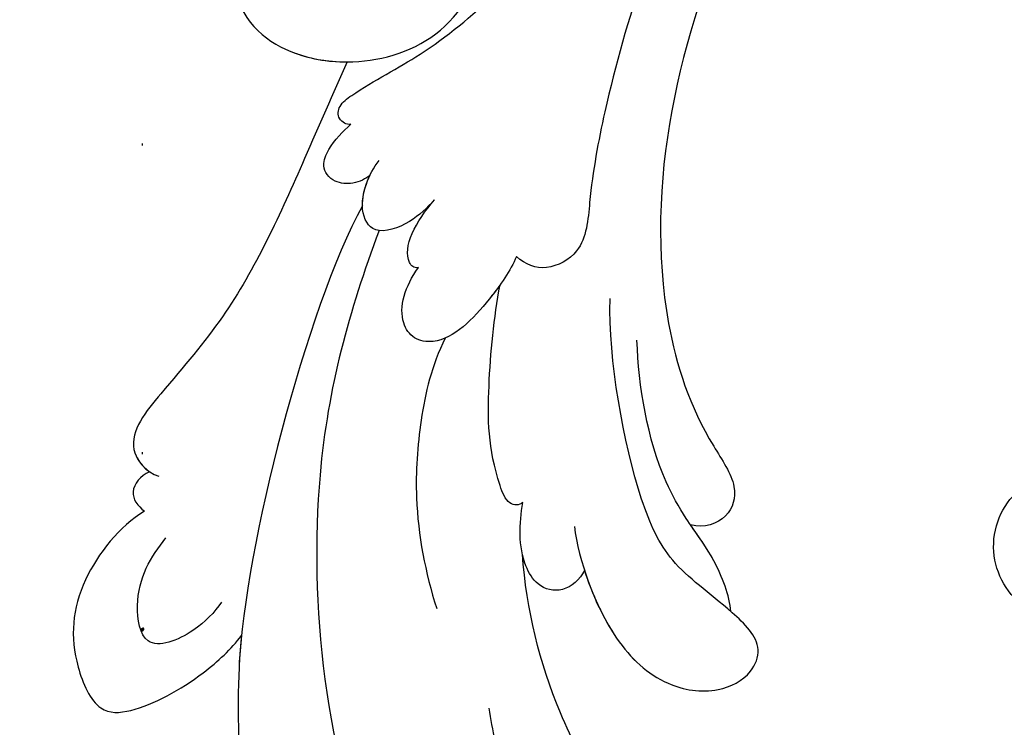
# Model space of a CAD drawing. Units: millimetres. Extents: x -333 to 7227, y 1438 to 3220.
# Drawn here: x 5716 to 5766, y 2401 to 2437 of the extents above; entities that cross this region are included whole.
import ezdxf
from ezdxf.xclip import XClip

# ---------------------------------------------------------------- set-up
doc = ezdxf.new("R2010")
doc.units = ezdxf.units.MM
doc.header["$XCLIPFRAME"] = 2
doc.linetypes.add('DOT', pattern=[6.35, 0, -6.35])
doc.linetypes.add('HIDDEN', pattern=[9.525, 6.35, -3.175])
for name, color, linetype in [('A-04.尺寸標註', 4, 'Continuous'), ('H-06.木作(細線)', 8, 'Continuous'), ('H-08.木作(細線)', 8, 'Continuous'), ('格子', 1, 'Continuous')]:
    doc.layers.add(name, color=color, linetype=linetype)
doc.layers.add('logo', color=240, linetype='Continuous', plot=False)
doc.styles.get("Standard").update_dxf_attribs({"font": 'arial.ttf'})
doc.styles.add('新細明體', font='PMingLiU.ttf')
doc.dimstyles.new('6', dxfattribs={"dimtxt": 15, "dimasz": 4.5, "dimexe": 3, "dimexo": 3, "dimgap": 0.3, "dimtad": 2, "dimdec": 0, "dimtxsty": '新細明體', "dimblk": 'ARCHTICK', "dimcen": 5, "dimclrd": 8, "dimclre": 8, "dimclrt": 4, "dimadec": 0, "dimazin": 0, "dimtfac": 1, "dimtdec": 0, "dimtix": 1, "dimtmove": 2, "dimatfit": 3, "dimldrblk": 'OPEN90', "dimfxl": 1.25, "dimlwd": 9, "dimlwe": 9, "dimarcsym": 0})

# ---------------------------------------------------------------- blocks, each defined once
blk = doc.blocks.new('SE-21063L-d')
at = {"layer": 'H-08.木作(細線)'}
blk.add_arc((-180.201, 2.144), 3.853, 111.915, 217.3769, dxfattribs=at)
blk = doc.blocks.new('logo')
at = {"layer": 'logo'}
h = blk.add_hatch(color=256, dxfattribs=at)
edge = h.paths.add_edge_path()
edge.add_ellipse((0.18, 0.6), major_axis=(0.323, 0.566), ratio=0.659111, start_angle=263.8576, end_angle=429.825)
edge.add_arc((0.02, 1.39), 0.399, 258.9967, 261.058)
edge.add_ellipse((0.18, 0.6), major_axis=(0.314, 0.551), ratio=0.659838, start_angle=263.243, end_angle=428.5195, ccw=False)
edge.add_arc((0.51, 0.37), 0.0433, 263.9962, 282.4455)
edge = h.paths.add_edge_path()
edge.add_ellipse((0.18, 0.6), major_axis=(0.314, 0.551), ratio=0.659838, start_angle=70.2744, end_angle=262.8394, ccw=False)
edge.add_arc((0.03, 1.2), 0.237, 245.2323, 248.2557, ccw=False)
edge.add_ellipse((0.18, 0.6), major_axis=(0.323, 0.566), ratio=0.659111, start_angle=71.1999, end_angle=263.5875)
edge.add_arc((0.5, 0.37), 0.0389, 266.4658, 288.3928, ccw=False)
edge = h.paths.add_edge_path(flags=17)
edge.add_line((0.2, 1.02), (0.2, 1.03))
edge.add_arc((0.02, 1.39), 0.399, 261.058, 296.4699, ccw=False)
edge.add_ellipse((0.18, 0.6), major_axis=(0.314, 0.551), ratio=0.659838, start_angle=68.5195, end_angle=70.2744)
edge.add_arc((0.03, 1.2), 0.237, 248.2557, 287.7329)
edge.add_arc((0.18, 0.84), 0.155, 119.2735, 139.7006)
edge.add_arc((0.45, 0.59), 0.526, 137.2638, 146.3296)
edge.add_arc((0.7, 0.49), 0.794, 150.4954, 153.1332)
edge.add_arc((0.17, 0.07), 0.799, 100.8186, 103.2077, ccw=False)
edge.add_arc((0.3, 0.68), 0.325, 138.9231, 148.8948, ccw=False)
edge.add_arc((0.62, 0.39), 0.758, 124.4657, 138.4002, ccw=False)
edge = h.paths.add_edge_path()
edge.add_arc((0.03, 1.2), 0.237, 233.3596, 245.2323)
edge.add_ellipse((0.18, 0.6), major_axis=(0.323, 0.566), ratio=0.659111, start_angle=69.825, end_angle=71.1999, ccw=False)
edge.add_arc((0.02, 1.39), 0.399, 251.1923, 258.9967, ccw=False)
h.paths.add_polyline_path([(-0.05, 0.82, -0.021859), (-0.02, 0.83, -0.004955), (-0.01, 0.85, 0.012967), (-0.05, 0.83, 0.223317), (-0.2, 0.65, 0.425243), (-0.17, 0.61, 0.393247), (-0.02, 0.74, -0.084558), (0.02, 0.84, 0.019194), (-0.02, 0.83, 0.004726), (-0.02, 0.82, 0.021148), (-0.04, 0.73, -0.080721), (-0.07, 0.66, -0.104113), (-0.11, 0.63, -0.094873), (-0.16, 0.62, -0.207877), (-0.18, 0.64, -0.223034), (-0.18, 0.67, -0.16869)], flags=17)
h.paths.add_polyline_path([(0.36, 0.97, 0.088592), (0.28, 0.95, 0.140724), (0.2, 0.82, -0.012272), (0.2, 0.81, -0.041532), (0.22, 0.8, 0.005558), (0.22, 0.82, -0.187874)], flags=17)
h.paths.add_polyline_path([(0.19, 0.73, 0.011592), (0.2, 0.77, 0.056884), (0.19, 0.79, -0.271208), (0.1, 0.71, -0.679677), (0.04, 0.82, -0.290071), (0.16, 0.82, -0.103922), (0.19, 0.79, 0.053349), (0.2, 0.81, -0.004508), (0.2, 0.82, 0.220604), (0.1, 0.86, -0.015501), (0.05, 0.85, 0.008768), (0.03, 0.85, 0.029539), (0.02, 0.84, 1.009367)], flags=17)
h.paths.add_polyline_path([(0.22, 0.8, -0.008928), (0.2, 0.77, -0.347678), (0.17, 0.63, 0.00727), (0.06, 0.58, -0.035606), (0.06, 0.58, 0.01139), (0.07, 0.57, 0.012101), (0.15, 0.61, 0.461639)], flags=17)
h.paths.add_polyline_path([(0.11, 0.67, 0.433181), (0.03, 0.63, 0.04486), (0.03, 0.62, -0.026783), (0.04, 0.62, -0.142026), (0.05, 0.64, -0.307429), (0.09, 0.66, -0.953401), (0.07, 0.62, 0.069613), (0.04, 0.62, 0.042891), (0.04, 0.62, -0.067719), (0.07, 0.61, 0.893379)], flags=17)
h.paths.add_polyline_path([(0.02, 0.61, -0.009243), (0.03, 0.61, -0.026651), (0.03, 0.62, 0.013684), (0.02, 0.62, 0.174326), (0, 0.61, 0.391287), (0.01, 0.57, 0.210555), (0.04, 0.56), (0.04, 0.56, 0.001326), (0.05, 0.57, -0.005065), (0.05, 0.57, -0.027528), (0.04, 0.57, -0.195292), (0.02, 0.58, -0.659298)], flags=17)
h.paths.add_polyline_path([(0.04, 0.62, 0.023127), (0.03, 0.61, 0.184672), (0.04, 0.57, 0.098355), (0.06, 0.58, -0.009788), (0.05, 0.58, -0.240413)], flags=17)
h.paths.add_polyline_path([(0.07, 0.57, -0.002039), (0.05, 0.57, 0.07599), (0.1, 0.55, 0.108431), (0.23, 0.55, -0.004552), (0.23, 0.56, -0.028332), (0.17, 0.55, -0.123708)], flags=17)
h.paths.add_polyline_path([(0.4, 0.74, -0.55173), (0.42, 0.69, -0.18979), (0.3, 0.57, -0.013881), (0.27, 0.56, 0.011039), (0.27, 0.56, 0.022162), (0.29, 0.56, -0.010966), (0.31, 0.57, -0.001761), (0.35, 0.58, 0.034744), (0.38, 0.6, 0.086103), (0.43, 0.67, 0.506659), (0.4, 0.76, 0.355205), (0.25, 0.67, 0.093422), (0.23, 0.56, 0.017263), (0.27, 0.56, -0.31391)], flags=17)
h.paths.add_polyline_path([(0.26, 0.55, -0.009702), (0.27, 0.55, -0.004936), (0.27, 0.56, -0.035369), (0.24, 0.55, -0.002587), (0.23, 0.55, 0.014405), (0.24, 0.53, -0.020509)], flags=17)
h.paths.add_polyline_path([(0.27, 0.55, -0.007857), (0.27, 0.55, 0.009702), (0.26, 0.55, 0.020509), (0.24, 0.53, 0.000681), (0.24, 0.53, -0.002588), (0.24, 0.53, -0.013713), (0.25, 0.53, -0.01198)], flags=17)
h.paths.add_polyline_path([(0.28, 0.52, -0.036579), (0.27, 0.55, 0.01198), (0.25, 0.53, 0.013411), (0.24, 0.53, 0.001089), (0.24, 0.53, 0.015933), (0.24, 0.43, -0.190203), (0.19, 0.3, -0.266161), (0.12, 0.27, -0.207317), (0.18, 0.48, -0.064593), (0.24, 0.53, -0.001017), (0.24, 0.53, -0.000681), (0.24, 0.53, 0.152538), (0.11, 0.38, 0.230241), (0.11, 0.24, 0.234095), (0.21, 0.27, 0.172717), (0.27, 0.37, 0.028132), (0.28, 0.44, -0.014352), (0.28, 0.46, 0.062016), (0.31, 0.45, 0.349487), (0.46, 0.53, 0.392407), (0.44, 0.61, 0.130108), (0.38, 0.6, 0.001865), (0.35, 0.58, -0.054721), (0.29, 0.56, 0.014593), (0.27, 0.55, 0.007857), (0.27, 0.55, -0.01108), (0.3, 0.56, -0.100678), (0.41, 0.59, -0.349203), (0.43, 0.57, -0.402437), (0.32, 0.46, -0.009974), (0.32, 0.47, 0.613372), (0.29, 0.51, 0.175713), (0.28, 0.5, -0.002484), (0.28, 0.49, -0.463644), (0.3, 0.49, -0.513768), (0.3, 0.47, -0.075052), (0.28, 0.48, 0.007944)], flags=17)
h.paths.add_polyline_path([(0.31, 0.45, -0.062016), (0.28, 0.46, -0.007786), (0.28, 0.44, 0.027572), (0.28, 0.41, 0.0582), (0.28, 0.4, 0.26466), (0.38, 0.29, 0.315327), (0.49, 0.33, -0.025867), (0.49, 0.33, -0.380363), (0.35, 0.33, -0.153954), (0.31, 0.4, -0.090831)], flags=17)
h.paths.add_polyline_path([(0.46, 0.37, 0.336432), (0.49, 0.33, 0.025867), (0.49, 0.33, 0.026394), (0.5, 0.33, -0.025927), (0.49, 0.33, -0.173285), (0.47, 0.35, -0.685315), (0.49, 0.38, -0.491027), (0.5, 0.35, -0.040547), (0.49, 0.33, 0.025927), (0.5, 0.33, 0.139653), (0.51, 0.36, 1.004843)], flags=17)
h.paths.add_polyline_path([(0.41, 1, 0.143839), (0.35, 1, 0.069213), (0.28, 0.95, -0.088592), (0.36, 0.97, 0.404636)], flags=17)
h.paths.add_polyline_path([(0.27, 0.95, -0.01627), (0.28, 0.95, -0.069213), (0.35, 1, 0.037626), (0.22, 0.93, -0.082213), (0.04, 0.85, 0.004306), (0.02, 0.85, 0.008989), (0.02, 0.84, -0.006474), (0.03, 0.85, -0.136946), (0.1, 0.86, 0.054668)], flags=17)
for points in [[(0.02, 0.84, 0.019194), (-0.02, 0.83, 0.004726), (-0.02, 0.82, -0.044587), (-0.04, 0.73, -0.07623), (-0.08, 0.67, -0.235864), (-0.16, 0.62, -0.450297), (-0.18, 0.67, -0.16869), (-0.05, 0.82, -0.021859), (-0.02, 0.83, -0.004955), (-0.01, 0.85, 0.012967), (-0.05, 0.83, 0.223317), (-0.2, 0.65, 0.425243), (-0.17, 0.61, 0.393247), (-0.02, 0.74, -0.084558)], [(-0.16, 0.62, -0.206522), (-0.18, 0.64, 0.207877), (-0.16, 0.62, 0.024305), (-0.15, 0.62, -0.043373)], [(0.27, 0.56, -0.011039), (0.27, 0.56, -0.017263), (0.23, 0.56, 0.004552), (0.23, 0.55, 0.002587), (0.24, 0.55, 0.035369)]]:
    blk.add_hatch(color=256, dxfattribs=at).paths.add_polyline_path(points)
h = blk.add_hatch(color=256, dxfattribs=at)
edge = h.paths.add_edge_path()
edge.add_ellipse((0.18, 0.6), major_axis=(0.314, 0.551), ratio=0.659838, start_angle=68.5195, end_angle=70.2744, ccw=False)
edge.add_arc((0.02, 1.39), 0.399, 258.9967, 261.058, ccw=False)
edge.add_ellipse((0.18, 0.6), major_axis=(0.323, 0.566), ratio=0.659111, start_angle=69.825, end_angle=71.1999)
edge.add_arc((0.03, 1.2), 0.237, 245.2323, 248.2557)
h = blk.add_hatch(color=256, dxfattribs=at)
h.paths.add_polyline_path([(0.22, 0.8, 0.041532), (0.2, 0.81, 0.012272), (0.2, 0.82, 0.004508), (0.2, 0.81, -0.053349), (0.19, 0.79, -0.056884), (0.2, 0.77, 0.008928)])
h.paths.add_polyline_path([(0.02, 0.84, -0.008989), (0.02, 0.85, 0.010425), (-0.01, 0.85, 0.004955), (-0.02, 0.83, -0.019194)])
h.paths.add_polyline_path([(0.1, 0.86, 0.136946), (0.03, 0.85, -0.008768), (0.05, 0.85, 0.015501)])
h.paths.add_polyline_path([(0.04, 0.62, 0.026783), (0.03, 0.62, 0.026651), (0.03, 0.61, -0.023127), (0.04, 0.62, -0.042891)])
h.paths.add_polyline_path([(0.07, 0.57, -0.01139), (0.06, 0.58, -0.098355), (0.04, 0.57, 0.027528), (0.05, 0.57, 0.005065), (0.05, 0.57, 0.002039)])
for p, q in [((0.04, 0.56), (0.04, 0.56)), ((0.2, 1.03), (0.2, 1.02))]:
    blk.add_line(p, q, dxfattribs=at)
at = {"layer": 'logo', "lineweight": 0}
for p, q in [((0.04, 0.56), (0.04, 0.56)), ((0.2, 1.02), (0.2, 1.03))]:
    blk.add_line(p, q, dxfattribs=at)
at = {"layer": 'logo'}
for points in [[(-0.17, 0.61, -0.425243), (-0.2, 0.65, -0.223317), (-0.05, 0.83, -0.027703), (0.04, 0.85, 0.082213), (0.22, 0.93, -0.037626), (0.35, 1, -0.143839), (0.41, 1, -0.872775)], [(-0.16, 0.62, -0.434531), (-0.18, 0.67, -0.16869), (-0.05, 0.82, 0.909183)], [(0.2, 1.02, 0.060876), (0.06, 0.9, 0.137716), (-0.02, 0.74, -0.393247), (-0.17, 0.61, 79.578459)], [(-0.11, 1.01, 0.200172), (0.2, 1.03, -0.066965)], [(-0.11, 1.01, 0.241802), (0.1, 0.98, 0.575938)], [(-0.05, 0.82, -0.056349), (0.05, 0.85, 0.070229), (0.27, 0.95, 0.769245)], [(-0.02, 0.82, 0.021148), (-0.04, 0.73, 0.658186)], [(0.06, 0.94, 0.039578), (0.01, 0.88, 0.021193), (-0.02, 0.82, 0.700396)], [(0.04, 0.56, -0.210555), (0.01, 0.57, -0.391287), (0, 0.61, -0.174326), (0.02, 0.62, -0.110406), (0.07, 0.62, 0.953401), (0.09, 0.66)], [(0.22, 0.82, -0.026083), (0.19, 0.73, -1.009367), (0.02, 0.84, 0.624773)], [(0.06, 0.58, -0.338614), (0.02, 0.58, -0.659298), (0.02, 0.61, -0.100316), (0.07, 0.61, 0.893379), (0.11, 0.67, 0.433181), (0.03, 0.63, 0.289299), (0.05, 0.57, 0.081086), (0.1, 0.55, -0.684784)], [(0.02, 0.84, -0.416943), (0.2, 0.81, 0.828532)], [(0.2, 0.81, -0.329321), (0.1, 0.71, -0.679677), (0.04, 0.82, 0.415871)], [(0.04, 0.82, -0.290071), (0.16, 0.82, -0.539799), (0.17, 0.63, 0.00727), (0.06, 0.58, -1.51475)], [(0.09, 0.66, 0.307429), (0.05, 0.64, 0.446432), (0.05, 0.58, 0.145269), (0.17, 0.55, -0.214979)], [(0.15, 0.61, -0.015466), (0.04, 0.56, 0.608014)], [(0.1, 0.98, 0.089367), (0.06, 0.94, 0.028397)], [(0.28, 0.46, -0.035926), (0.27, 0.37, -0.172717), (0.21, 0.27, -0.234095), (0.11, 0.24, -0.230241), (0.11, 0.38, -0.17359), (0.26, 0.55)], [(0.1, 0.55, 0.111049), (0.24, 0.55, 0.147976), (0.38, 0.6, 0.393525)], [(0.24, 0.53, 0.016972), (0.24, 0.43, -0.190203), (0.19, 0.3, -0.266161), (0.12, 0.27, -0.290937), (0.25, 0.53, 0.211969)], [(0.2, 0.81, -0.513007), (0.15, 0.61, -1.702754)], [(0.17, 0.55, 0.059536), (0.3, 0.57, 0.18979), (0.42, 0.69, 0.55173), (0.4, 0.74, 0.38162), (0.28, 0.52, -0.007944), (0.28, 0.48, -0.007944)], [(0.19, 1.02, 0.002733), (0.2, 1.02)], [(0.35, 1, 0.216717), (0.2, 0.81, 0.638327)], [(0.36, 0.97, 0.187874), (0.22, 0.82, 0.783226)], [(0.38, 0.6, 0.086103), (0.43, 0.67, 0.506659), (0.4, 0.76, 0.355205), (0.25, 0.67, 0.113269), (0.24, 0.53, 0.583131)], [(0.25, 0.53, -0.023063), (0.3, 0.56, -0.100678), (0.41, 0.59, -0.349203), (0.43, 0.57, -0.402437), (0.32, 0.46, -0.247136)], [(0.26, 0.55, -0.035274), (0.31, 0.57, -0.003626), (0.38, 0.6, 0.389489)], [(0.27, 0.95, -0.105013), (0.36, 0.97, 0.404636), (0.41, 1, 1.743742)], [(0.38, 0.6, -0.130108), (0.44, 0.61, -0.392407), (0.46, 0.53, -0.420619), (0.28, 0.46, -0.420619)], [(0.28, 0.5, -0.175713), (0.29, 0.51, -0.613372), (0.32, 0.47)], [(0.3, 0.47, 0.513768), (0.3, 0.49, 0.463644), (0.28, 0.49, 0.463644)], [(0.3, 0.47, -0.075052), (0.28, 0.48)], [(0.31, 0.45, 0.090831), (0.31, 0.4, 0.169704), (0.36, 0.32)], [(0.32, 0.47, 0.009974), (0.32, 0.46, 0.009974)], [(0.51, 0.36, -0.166662), (0.49, 0.33, -0.70739)]]:
    blk.add_lwpolyline(points, format="xyb", dxfattribs=at)
at = {"layer": 'logo', "lineweight": 0}
for centre, radius, start, end in [((0.07, 0.58), 0.28, 114.7362, 165.0904), ((-0.16, 0.65), 0.0374, 171.8348, 263.9838), ((0.09, 0.56), 0.292, 119.8523, 158.1526), ((-0.15, 0.65), 0.0336, 149.7688, 246.7364), ((-0.16, 0.76), 0.146, 267.5844, 353.4527), ((-0.17, 0.73), 0.111, 272.2715, 325.3573), ((0.02, 1.39), 0.399, 251.1923, 296.4699), ((-0.26, 0.8), 0.225, 324.2142, 341.6511), ((0.17, 0.07), 0.799, 103.2077, 106.1792), ((0.14, 0.4), 0.462, 110.1482, 115.1572), ((-0.51, 0.9), 0.5, 339.9296, 350.1414), ((0.7, 0.49), 0.794, 153.1332, 154.2687), ((0.7, 0.49), 0.794, 153.1332, 154.2687), ((0.14, 0.4), 0.462, 105.7498, 110.1482), ((0.14, 0.4), 0.462, 105.7498, 110.1482), ((0.3, 0.68), 0.325, 150.9548, 170.2881), ((0.7, 0.49), 0.794, 154.2687, 155.3518), ((0.7, 0.49), 0.794, 150.4954, 153.1332), ((0.17, 0.07), 0.799, 100.8186, 103.2077), ((0.17, 0.07), 0.799, 100.8186, 103.2077), ((0.02, 0.59), 0.027, 151.6425, 237.1215), ((0.1, 0.78), 0.101, 147.8295, 328.8978), ((0.03, 0.58), 0.0386, 98.6046, 138.1597), ((0.45, 0.59), 0.526, 137.2638, 146.3296), ((0.03, 0.6), 0.0177, 105.7526, 239.3398), ((0.03, 0.61), 0.0459, 234.5859, 282.1467), ((0.3, 0.68), 0.325, 138.9231, 148.8948), ((0.1, 0.73), 0.131, 121.8036, 128.5716), ((0.17, 0.07), 0.799, 99.8317, 100.8186), ((0.3, 0.68), 0.325, 148.8948, 150.9548), ((0.14, 0.4), 0.462, 104.2662, 105.7498), ((0.3, 0.68), 0.325, 148.8948, 150.9548), ((0.05, 0.51), 0.117, 102.4178, 105.5537), ((0.05, 0.49), 0.123, 101.6186, 103.7368), ((0.04, 0.61), 0.0383, 230.8646, 275.0659), ((0.1, 0.73), 0.131, 90.6121, 121.8036), ((0.14, 0.4), 0.462, 102.2567, 104.2662), ((0.09, 0.78), 0.0664, 143.3048, 280.117), ((0.09, 0.61), 0.0622, 70.679, 164.3644), ((0.09, 0.62), 0.064, 167.0919, 177.3661), ((0.05, 0.51), 0.117, 96.281, 102.4178), ((0.05, 0.49), 0.123, 96.3193, 101.6186), ((0.05, 0.51), 0.117, 96.281, 102.4178), ((0.09, 0.62), 0.064, 177.3661, 183.4727), ((0.05, 0.49), 0.123, 96.3193, 101.6186), ((0.09, 0.62), 0.064, 177.3661, 183.4727), ((0.09, 0.62), 0.064, 183.4727, 225.325), ((-0.1, 1.46), 0.618, 283.2744, 302.0739), ((0.1, 0.73), 0.11, 60.1861, 124.8898), ((0.08, 0.61), 0.0419, 133.7672, 166.1009), ((0.05, 0.51), 0.117, 80.3525, 96.281), ((0.08, 0.61), 0.0419, 166.1009, 175.9249), ((0.05, 0.49), 0.123, 80.8228, 96.3193), ((0.08, 0.61), 0.0419, 175.9249, 229.9973), ((0.08, 0.61), 0.0419, 166.1009, 175.9249), ((0.04, 0.61), 0.0383, 275.0659, 297.535), ((-0.68, 2.39), 1.97, 291.5203, 291.8241), ((0.09, 0.62), 0.064, 225.325, 231.6324), ((-0.19, 1.69), 0.875, 285.3109, 288.8633), ((0.08, 0.63), 0.0367, 83.4964, 151.8522), ((0.16, 0.76), 0.211, 238.695, 240.9381), ((-0.68, 2.39), 1.97, 291.8241, 292.2914), ((0.13, 0.7), 0.155, 239.2194, 256.6015), ((0.13, 0.7), 0.155, 238.0585, 239.2194), ((0.62, 0.39), 0.758, 124.4657, 138.4002), ((0.18, 0.84), 0.155, 119.2735, 139.7006), ((1.92, -2.98), 4.02, 115.8994, 117.5656), ((0.04, 0.61), 0.0383, 297.535, 305.6919), ((0.16, 0.76), 0.211, 240.9381, 243.5484), ((0.09, 0.65), 0.0353, 243.9263, 51.0341), ((0.08, 0.64), 0.0217, 251.3968, 65.9306), ((-0.68, 2.39), 1.97, 292.2914, 295.0645), ((0.16, 0.76), 0.211, 243.5484, 271.7569), ((0.26, 0.31), 0.166, 155.203, 207.0666), ((-0.19, 1.69), 0.875, 288.8633, 301.3798), ((0.1, 0.73), 0.131, 40.8505, 90.6121), ((0.08, 0.83), 0.116, 281.7653, 342.4614), ((0.16, 0.86), 0.321, 258.87, 283.6239), ((0.41, 0.25), 0.329, 122.0966, 156.7882), ((0.39, 0.3), 0.273, 124.9761, 186.879), ((0.1, 0.73), 0.13, 292.5765, 31.6961), ((0.1, 0.72), 0.114, 36.3079, 60.04), ((0.1, 0.72), 0.114, 306.5995, 23.2852), ((0.14, 1.13), 0.581, 272.9888, 279.4802), ((0.08, 0.83), 0.116, 342.4614, 354.6764), ((0.08, 0.83), 0.116, 342.4614, 354.6764), ((0.1, 0.72), 0.114, 23.2852, 36.3079), ((0.1, 0.72), 0.114, 23.2852, 36.3079), ((-0.61, 1.07), 0.874, 336.959, 339.6154), ((0.47, 0.74), 0.286, 131.3266, 163.3678), ((0.47, 0.74), 0.286, 163.3678, 164.401), ((0.1, 0.73), 0.131, 38.0381, 40.8505), ((0.47, 0.74), 0.286, 163.3678, 164.401), ((0.1, 0.73), 0.131, 38.0381, 40.8505), ((0.1, 0.73), 0.13, 31.6961, 41.2089), ((0.1, 0.73), 0.13, 31.6961, 41.2089), ((-0.61, 1.07), 0.874, 339.6154, 341.6615), ((-0.61, 1.07), 0.874, 339.6154, 341.6615), ((0.71, 0.13), 0.935, 112.6486, 121.2678), ((0.49, 0.72), 0.291, 117.4328, 159.9943), ((-0.61, 1.07), 0.874, 341.6615, 342.9354), ((0.14, 1.13), 0.581, 279.4802, 283.4362), ((0.55, 0.57), 0.32, 182.4453, 183.4886), ((0.16, 0.86), 0.321, 283.6239, 284.2167), ((0.55, 0.57), 0.32, 183.4886, 186.7897), ((0.22, 0.81), 0.256, 273.4512, 281.5539), ((0.41, 0.25), 0.329, 117.3968, 122.0966), ((0.4, 0.3), 0.281, 122.374, 125.4474), ((-0.3, 0.45), 0.545, 7.5429, 8.1488), ((0.55, 0.57), 0.32, 186.7897, 186.9458), ((0.38, 0.63), 0.137, 82.2276, 160.4489), ((0.52, 0.03), 0.577, 115.5374, 118.2829), ((0.44, 0.18), 0.406, 114.5532, 116.7766), ((0.38, 0.75), 0.226, 115.8995, 119.6279), ((0.46, 0.56), 0.187, 109.838, 179.5483), ((0.14, 1.13), 0.581, 283.4362, 286.6173), ((0.46, 0.56), 0.187, 179.5483, 182.0782), ((0.22, 0.81), 0.256, 281.5539, 286.6322), ((0.44, 0.18), 0.406, 111.2089, 114.5532), ((0.52, 0.03), 0.577, 112.9982, 115.5374), ((0.46, 0.56), 0.187, 182.0782, 183.2094), ((0.46, 0.56), 0.187, 183.2094, 185.01), ((0.46, 0.56), 0.187, 185.01, 193.3895), ((0.47, 0.74), 0.286, 115.4894, 131.3266), ((0.47, 0.74), 0.286, 115.4894, 131.3266), ((0.38, 0.75), 0.226, 95.6485, 115.8995), ((0.38, 0.75), 0.226, 95.6485, 115.8995), ((0.34, 0.58), 0.136, 244.3758, 335.626), ((-1.08, 0.39), 1.36, 3.6768, 5.4974), ((0.29, 0.48), 0.0241, 86.756, 126.6195), ((-1.08, 0.39), 1.36, 4.2266, 4.7959), ((0.29, 0.48), 0.0148, 48.9877, 148.4858), ((0.32, 0.54), 0.0724, 235.2903, 252.4587), ((0.6, 0.44), 0.32, 175.9493, 185.5558), ((0.34, 0.58), 0.136, 244.3758, 258.5706), ((0.6, 0.44), 0.32, 175.9493, 185.5558), ((0.32, 0.4), 0.038, 179.2922, 192.6156), ((0.42, 0.43), 0.142, 192.9154, 252.2115), ((0.22, 0.81), 0.256, 286.6322, 299.1609), ((0.44, 0.18), 0.406, 108.6958, 111.2089), ((0.3, 0.48), 0.0251, 327.1994, 93.2945), ((0.22, 0.78), 0.227, 292.2367, 335.222), ((0.43, 0.3), 0.29, 94.0374, 117.0335), ((0.29, 0.48), 0.016, 301.3037, 50.0743), ((2.55, -4.36), 5.41, 114.0704, 114.474), ((0.46, 0.43), 0.143, 189.1555, 227.6818), ((0.32, 0.58), 0.111, 267.175, 354.8617), ((0.43, 0.44), 0.113, 165.2767, 167.5624), ((0.42, 0.41), 0.104, 219.3152, 312.3495), ((0.39, 0.9), 0.101, 81.2439, 113.9848), ((0.22, 0.81), 0.256, 299.1609, 307.1205), ((2.55, -4.36), 5.41, 113.6429, 114.0704), ((0.37, 1.01), 0.0392, 258.5502, 346.6702), ((0.21, 0.8), 0.262, 310.2009, 329.8856), ((0.42, 0.5), 0.103, 81.5328, 111.1847), ((0.41, 0.39), 0.106, 252.0283, 322.0343), ((0.38, 0.7), 0.0613, 327.2799, 74.7579), ((0.39, 0.7), 0.0345, 330.444, 85.9913), ((0.41, 0.56), 0.0267, 8.5098, 85.5073), ((0.41, 0.55), 0.0627, 337.3085, 63.01), ((0.49, 0.36), 0.0248, 345.864, 166.4176), ((0.5, 0.37), 0.0389, 177.6916, 252.0699), ((0.49, 0.36), 0.0192, 85.2505, 222.9442), ((0.51, 0.37), 0.0433, 213.0653, 252.3889), ((0.48, 0.36), 0.0263, 331.2506, 75.8597), ((0.43, 0.4), 0.0917, 317.7365, 327.0242), ((0.51, 0.37), 0.0433, 252.3889, 295.424), ((0.5, 0.37), 0.0389, 252.0699, 306.6919)]:
    blk.add_arc(centre, radius, start, end, dxfattribs=at)
at = {"layer": 'logo'}
for major_axis, ratio in [((0.323, 0.566), 0.659111), ((0.314, 0.551), 0.659838)]:
    blk.add_ellipse((0.18, 0.6), major_axis=major_axis, ratio=ratio, dxfattribs=at)
at = {"layer": 'logo', "insert": (-0.18, 0.21), "char_height": 0.0564, "width": 0.7641, "attachment_point": 1}
blk.add_mtext('{\\fVerdana|b0|i1|c0|p34;GOODWARE}', dxfattribs=at)
blk = doc.blocks.new('SE-21050L-d')
at = {"layer": 'H-08.木作(細線)'}
for points, knots in [([(-30.532, -5.047), (-38.776, -7.835), (-53.311, -17.863), (-59.995, -24.687), (-68.619, -30.649), (-75.088, -33.83), (-78.228, -34.909), (-78.769, -37.174), (-78.097, -38.131), (-77.553, -38.461)], [0, 0, 0, 0, 11.596256, 22.130052, 37.033138, 41.78951, 44.382665, 46.200571, 47.908827, 47.908827, 47.908827, 47.908827]), ([(-49.562, -11.716), (-52.76, -13.326), (-56.463, -15.877), (-65.196, -25.369), (-77.984, -32.32), (-88.196, -31.908), (-92.015, -30.55), (-93.632, -31.493), (-93.724, -32.913), (-93.355, -33.544)], [0, 0, 0, 0, 6.327788, 17.248683, 39.20506, 45.945009, 48.251435, 50.145079, 52.105135, 52.105135, 52.105135, 52.105135]), ([(-49.562, -11.716), (-52.76, -13.326), (-56.463, -15.877), (-65.196, -25.369), (-77.984, -32.32), (-88.196, -31.908), (-92.015, -30.55), (-93.632, -31.493), (-93.724, -32.913), (-93.355, -33.544)], [0, 0, 0, 0, 6.327788, 17.248683, 39.20506, 45.945009, 48.251435, 50.145079, 52.105135, 52.105135, 52.105135, 52.105135]), ([(-49.562, -11.716), (-52.76, -13.326), (-56.463, -15.877), (-65.196, -25.369), (-77.984, -32.32), (-88.196, -31.908), (-92.015, -30.55), (-93.632, -31.493), (-93.724, -32.913), (-93.355, -33.544)], [0, 0, 0, 0, 6.327788, 17.248683, 39.20506, 45.945009, 48.251435, 50.145079, 52.105135, 52.105135, 52.105135, 52.105135]), ([(-68.65, -44.857), (-68.627, -45.093), (-68.206, -45.487), (-67.495, -45.194), (-66.842, -43.34), (-65.88, -38.471), (-60.795, -29.991), (-55.333, -23.337), (-51.683, -20.205)], [0, 0, 0, 0, 0.639569, 1.329162, 2.16662, 6.299629, 16.378912, 31.302692, 31.302692, 31.302692, 31.302692]), ([(-74.338, -44.94), (-77.961, -47.581), (-86.367, -52.698), (-106.066, -56.053), (-122.423, -49.69), (-127.38, -36.06), (-123.626, -27.336), (-117.441, -23.49), (-111.046, -24.557), (-108.513, -29.219), (-109.525, -33.353), (-112.266, -35.398), (-114.757, -34.845), (-115.408, -33.935)], [0, 0, 0, 0, 13.678688, 33.363934, 49.149716, 62.372325, 72.105457, 79.869091, 84.428957, 89.217117, 93.400582, 96.465451, 99.613156, 99.613156, 99.613156, 99.613156]), ([(-91.806, -39.353), (-93.535, -39.606), (-97.533, -39.388), (-100.934, -37.322), (-102.152, -34.778), (-101.779, -32.687), (-100.238, -31.513), (-97.489, -33.129), (-95.034, -35.206), (-90.301, -35.935), (-83.981, -35.33), (-80.958, -34.388)], [0, 0, 0, 0, 6.101553, 9.886225, 12.690953, 14.717274, 15.993932, 18.372998, 22.891861, 27.064567, 36.33628, 36.33628, 36.33628, 36.33628]), ([(-94.134, -39.462), (-95.412, -39.416), (-98.182, -38.994), (-100.934, -37.322), (-102.152, -34.778), (-101.779, -32.687), (-100.238, -31.513), (-98.979, -32.253), (-98.251, -32.731), (-98.225, -32.748)], [2.420307, 2.420307, 2.420307, 2.420307, 6.101553, 9.886225, 12.690953, 14.717274, 15.993932, 18.372998, 18.460235, 18.460235, 18.460235, 18.460235]), ([(-94.134, -39.462), (-95.412, -39.416), (-98.182, -38.994), (-100.934, -37.322), (-102.152, -34.778), (-101.779, -32.687), (-100.238, -31.513), (-98.979, -32.253), (-98.251, -32.731), (-98.225, -32.748)], [2.420307, 2.420307, 2.420307, 2.420307, 6.101553, 9.886225, 12.690953, 14.717274, 15.993932, 18.372998, 18.460235, 18.460235, 18.460235, 18.460235]), ([(-98.225, -32.748), (-97.425, -32.596), (-95.355, -32.761), (-93.189, -33.664), (-89.328, -34.599), (-85.702, -34.194), (-83.407, -33.632)], [0, 0, 0, 0, 2.875849, 5.666248, 7.870453, 15.01451, 15.01451, 15.01451, 15.01451]), ([(-98.225, -32.748), (-97.425, -32.596), (-95.517, -32.748), (-94.043, -33.312), (-93.355, -33.544)], [0, 0, 0, 0, 2.875849, 5.22275, 5.22275, 5.22275, 5.22275]), ([(-98.225, -32.748), (-97.425, -32.596), (-95.517, -32.748), (-94.043, -33.312), (-93.355, -33.544)], [0, 0, 0, 0, 2.875849, 5.22275, 5.22275, 5.22275, 5.22275]), ([(-113.071, -34.999), (-112.286, -36.967), (-109.093, -40.715), (-101.138, -43.118), (-95.29, -42.897), (-92.46, -42.327)], [0, 0, 0, 0, 6.063827, 14.888651, 22.969125, 22.969125, 22.969125, 22.969125]), ([(-113.071, -34.999), (-112.286, -36.967), (-109.093, -40.715), (-101.138, -43.118), (-95.29, -42.897), (-92.46, -42.327)], [0, 0, 0, 0, 6.063827, 14.888651, 22.969125, 22.969125, 22.969125, 22.969125]), ([(-113.071, -34.999), (-112.286, -36.967), (-109.093, -40.715), (-101.138, -43.118), (-95.29, -42.897), (-92.46, -42.327)], [0, 0, 0, 0, 6.063827, 14.888651, 22.969125, 22.969125, 22.969125, 22.969125]), ([(-116.11, -35.191), (-115.798, -36.759), (-114.55, -39.974), (-110.01, -44.445), (-104.677, -46.334), (-100.774, -46.3), (-99.664, -46.134)], [0, 0, 0, 0, 4.84164, 10.891931, 18.13341, 21.483689, 21.483689, 21.483689, 21.483689]), ([(-59.901, -48.743), (-61.881, -48.927), (-64.585, -47.214), (-66.277, -42.321), (-65.202, -37.957), (-61.752, -35.459), (-59.211, -35.62), (-58.504, -38.385), (-59.998, -39.479), (-60.393, -40.187)], [0, 0, 0, 0, 4.747004, 9.485029, 14.428914, 17.850408, 20.174402, 21.922506, 24.893858, 24.893858, 24.893858, 24.893858]), ([(-59.901, -48.743), (-61.881, -48.927), (-64.585, -47.214), (-66.277, -42.321), (-65.202, -37.957), (-61.752, -35.459), (-59.211, -35.62), (-58.504, -38.385), (-59.998, -39.479), (-60.393, -40.187)], [0, 0, 0, 0, 4.747004, 9.485029, 14.428914, 17.850408, 20.174402, 21.922506, 24.893858, 24.893858, 24.893858, 24.893858]), ([(-77.553, -38.461), (-78.173, -38.968), (-79.483, -40.53), (-81.029, -43.132), (-80.249, -44.786), (-78.773, -45.271), (-77.461, -44.425), (-76.73, -43.505)], [0, 0, 0, 0, 2.603798, 6.064413, 7.170142, 8.293812, 11.268374, 11.268374, 11.268374, 11.268374]), ([(-94.134, -39.462), (-94.511, -39.808), (-95.033, -40.817), (-94.326, -42.049), (-92.441, -42.552), (-90.881, -42.069), (-89.887, -41.575)], [0, 0, 0, 0, 1.577325, 3.025432, 4.213145, 7.472205, 7.472205, 7.472205, 7.472205]), ([(-94.134, -39.462), (-94.511, -39.808), (-95.033, -40.817), (-94.326, -42.049), (-92.441, -42.552), (-90.881, -42.069), (-89.887, -41.575)], [0, 0, 0, 0, 1.577325, 3.025432, 4.213145, 7.472205, 7.472205, 7.472205, 7.472205]), ([(-94.134, -39.462), (-94.511, -39.808), (-95.033, -40.817), (-94.326, -42.049), (-93.279, -42.328), (-92.673, -42.339), (-92.46, -42.327)], [0, 0, 0, 0, 1.577325, 3.025432, 4.213145, 4.849643, 4.849643, 4.849643, 4.849643]), ([(-89.887, -41.575), (-89.998, -41.824), (-89.815, -42.4), (-86.972, -42.645), (-83.7, -41.756), (-80.273, -40.449), (-78.728, -39.672)], [0, 0, 0, 0, 0.763944, 1.729197, 6.920239, 12.204374, 12.204374, 12.204374, 12.204374]), ([(-89.887, -41.575), (-89.998, -41.824), (-89.815, -42.4), (-86.972, -42.645), (-83.7, -41.756), (-80.273, -40.449), (-78.728, -39.672)], [0, 0, 0, 0, 0.763944, 1.729197, 6.920239, 12.204374, 12.204374, 12.204374, 12.204374]), ([(-78.728, -39.672), (-78.919, -39.909), (-79.856, -41.157), (-81.029, -43.132), (-80.249, -44.786), (-78.773, -45.271), (-77.461, -44.425), (-76.73, -43.505)], [1.727373, 1.727373, 1.727373, 1.727373, 2.603798, 6.064413, 7.170142, 8.293812, 11.268374, 11.268374, 11.268374, 11.268374]), ([(-76.73, -43.505), (-76.711, -43.75), (-75.74, -44.25), (-74.388, -42.993), (-73.586, -41.747)], [0, 0, 0, 0, 0.732142, 4.042406, 4.042406, 4.042406, 4.042406]), ([(-76.73, -43.505), (-76.711, -43.75), (-75.74, -44.25), (-74.388, -42.993), (-73.586, -41.747)], [0, 0, 0, 0, 0.732142, 4.042406, 4.042406, 4.042406, 4.042406]), ([(-73.586, -41.747), (-73.867, -42.229), (-74.444, -43.219), (-74.574, -45.314), (-72.789, -45.727), (-71.37, -44.67), (-70.854, -43.965)], [0, 0, 0, 0, 1.762933, 3.620655, 5.164321, 7.698074, 7.698074, 7.698074, 7.698074]), ([(-73.586, -41.747), (-73.867, -42.229), (-74.444, -43.219), (-74.574, -45.314), (-73.03, -45.671), (-71.921, -45.033), (-71.44, -44.604)], [0, 0, 0, 0, 1.762933, 3.620655, 5.164321, 6.896364, 6.896364, 6.896364, 6.896364]), ([(-80.617, -43.146), (-81.799, -44.218), (-84.243, -45.556), (-88.626, -47.14), (-92.037, -47.426), (-93.964, -47.351)], [0, 0, 0, 0, 4.373386, 8.456094, 14.240569, 14.240569, 14.240569, 14.240569]), ([(-65.494, -44.182), (-66.885, -45.34), (-70.708, -48.44), (-75.843, -52.733), (-78.91, -57.376), (-81.259, -60.786), (-83.113, -59.925), (-83.495, -59.349)], [25.098122, 25.098122, 25.098122, 25.098122, 30.554378, 39.874081, 44.921176, 48.105763, 50.008577, 50.008577, 50.008577, 50.008577]), ([(-65.494, -44.182), (-66.885, -45.34), (-70.708, -48.44), (-75.843, -52.733), (-78.91, -57.376), (-81.145, -60.621), (-82.761, -60.067), (-83.144, -59.742)], [25.098122, 25.098122, 25.098122, 25.098122, 30.554378, 39.874081, 44.921176, 48.105763, 49.517702, 49.517702, 49.517702, 49.517702]), ([(-65.494, -44.182), (-66.885, -45.34), (-70.708, -48.44), (-75.843, -52.733), (-78.91, -57.376), (-81.145, -60.621), (-82.761, -60.067), (-83.144, -59.742)], [25.098122, 25.098122, 25.098122, 25.098122, 30.554378, 39.874081, 44.921176, 48.105763, 49.517702, 49.517702, 49.517702, 49.517702]), ([(-59.901, -48.743), (-61.881, -48.927), (-64.078, -47.535), (-65.225, -45.15), (-65.494, -44.182)], [0, 0, 0, 0, 4.747004, 7.708283, 7.708283, 7.708283, 7.708283]), ([(-71.44, -44.605), (-71.582, -44.891), (-71.711, -45.511), (-71.307, -46.621), (-70.341, -46.958), (-69.322, -46.14), (-68.913, -45.373), (-68.65, -44.857)], [0, 0, 0, 0, 0.961885, 1.774183, 2.810773, 3.720924, 5.500615, 5.500615, 5.500615, 5.500615]), ([(-71.44, -44.605), (-71.582, -44.891), (-71.711, -45.511), (-71.307, -46.621), (-70.341, -46.958), (-69.322, -46.14), (-68.913, -45.373), (-68.65, -44.857)], [0, 0, 0, 0, 0.961885, 1.774183, 2.810773, 3.720924, 5.500615, 5.500615, 5.500615, 5.500615]), ([(-72.874, -45.425), (-77.213, -49.673), (-88.35, -56.101), (-98.487, -59.469), (-104.345, -60.484), (-107.695, -59.747), (-108.106, -59.025), (-107.557, -57.824), (-107.206, -57.454)], [0, 0, 0, 0, 18.624054, 18.745918, 33.076229, 34.693725, 38.657622, 40.804104, 40.804104, 40.804104, 40.804104]), ([(-92.581, -57.454), (-93.089, -57.656), (-93.612, -57.849), (-98.487, -59.469), (-104.345, -60.484), (-107.695, -59.747), (-108.106, -59.025), (-107.557, -57.824), (-107.206, -57.454)], [17.167147, 17.167147, 17.167147, 17.167147, 18.624054, 18.745918, 33.076229, 34.693725, 38.657622, 40.804104, 40.804104, 40.804104, 40.804104]), ([(-92.581, -57.454), (-93.089, -57.656), (-93.612, -57.849), (-98.487, -59.469), (-104.345, -60.484), (-107.695, -59.747), (-108.106, -59.025), (-107.557, -57.824), (-107.206, -57.454)], [17.167147, 17.167147, 17.167147, 17.167147, 18.624054, 18.745918, 33.076229, 34.693725, 38.657622, 40.804104, 40.804104, 40.804104, 40.804104]), ([(-85.039, -60.548), (-85.44, -62), (-87.618, -65.04), (-90.97, -66.291), (-94.463, -65.789), (-94.995, -63.59), (-94.174, -60.164), (-93.119, -58.162), (-92.581, -57.454)], [0, 0, 0, 0, 4.356151, 9.069585, 11.613062, 13.613651, 17.575251, 20.274239, 20.274239, 20.274239, 20.274239]), ([(-85.039, -60.548), (-85.44, -62), (-87.618, -65.04), (-90.97, -66.291), (-94.463, -65.789), (-94.995, -63.59), (-94.174, -60.164), (-93.119, -58.162), (-92.581, -57.454)], [0, 0, 0, 0, 4.356151, 9.069585, 11.613062, 13.613651, 17.575251, 20.274239, 20.274239, 20.274239, 20.274239]), ([(-85.039, -60.548), (-85.44, -62), (-87.618, -65.04), (-90.97, -66.291), (-94.463, -65.789), (-94.995, -63.59), (-94.174, -60.164), (-93.119, -58.162), (-92.581, -57.454)], [0, 0, 0, 0, 4.356151, 9.069585, 11.613062, 13.613651, 17.575251, 20.274239, 20.274239, 20.274239, 20.274239]), ([(-90.639, -57.975), (-91.052, -58.478), (-91.814, -59.721), (-92.169, -62.619), (-88.692, -62.248), (-87.383, -60.87), (-86.664, -59.852)], [0, 0, 0, 0, 2.102467, 4.522145, 6.409133, 10.202642, 10.202642, 10.202642, 10.202642]), ([(-83.144, -59.742), (-83.199, -60.262), (-83.863, -61.13), (-84.673, -60.823), (-85.039, -60.548)], [0, 0, 0, 0, 1.264484, 2.495456, 2.495456, 2.495456, 2.495456]), ([(-83.144, -59.742), (-83.199, -60.262), (-83.863, -61.13), (-84.673, -60.823), (-85.039, -60.548)], [0, 0, 0, 0, 1.264484, 2.495456, 2.495456, 2.495456, 2.495456]), ([(-83.144, -59.742), (-83.199, -60.262), (-83.863, -61.13), (-84.673, -60.823), (-85.039, -60.548)], [0, 0, 0, 0, 1.264484, 2.495456, 2.495456, 2.495456, 2.495456])]:
    blk.add_open_spline(points, degree=3, knots=knots, dxfattribs=at)
at = {"layer": 'H-08.木作(細線)', "xscale": 0.13824, "yscale": 0.13824, "zscale": 0.13824}
blk.add_blockref('logo', (-90.925, -62.387), dxfattribs=at)
blk = doc.blocks.new('_ArchTick')
at = {"color": 0, "linetype": 'ByBlock', "const_width": 0.15}
blk.add_lwpolyline([(-0.5, -0.5), (0.5, 0.5)], dxfattribs=at)
blk = doc.blocks.new('*D67')
at = {"layer": 'A-04.尺寸標註', "color": 8, "linetype": 'HIDDEN', "lineweight": 9, "ltscale": 0.6, "transparency": 16777216}
for p, q in [((5586.092, 2742.769), (6148.417, 2742.769)), ((5814.506, 1940.432), (6148.417, 1940.432))]:
    blk.add_line(p, q, dxfattribs=at)
at = {"layer": 'A-04.尺寸標註', "color": 8, "lineweight": 9, "ltscale": 0.6, "transparency": 16777216}
blk.add_line((6145.417, 2742.769), (6145.417, 1940.432), dxfattribs=at)
at = {"layer": 'DEFPOINTS', "color": 0, "ltscale": 0.6, "transparency": 16777216}
for p in [(5583.092, 2742.769), (5811.506, 1940.432), (6145.417, 1940.432)]:
    blk.add_point(p, dxfattribs=at)
at = {"layer": 'A-04.尺寸標註', "color": 8, "lineweight": 9, "ltscale": 0.6, "transparency": 16777216, "xscale": 4.5, "yscale": 4.5, "zscale": 4.5}
for p, rotation in [((6145.417, 2742.769), 90), ((6145.417, 1940.432), 270)]:
    blk.add_blockref('_ArchTick', p, dxfattribs=dict(at, rotation=rotation))
at = {"layer": 'A-04.尺寸標註', "color": 4, "ltscale": 0.6, "transparency": 16777216, "insert": (6154.068, 2341.601), "char_height": 15, "attachment_point": 5, "rotation": 90, "style": '新細明體'}
blk.add_mtext('802', dxfattribs=at)
blk = doc.blocks.new('_Open90')
at = {"color": 0, "linetype": 'ByBlock', "lineweight": -2}
for p, q in [((-0.5, 0.5), (0, 0)), ((0, 0), (-1, 0)), ((0, 0), (-0.5, -0.5))]:
    blk.add_line(p, q, dxfattribs=at)
blk = doc.blocks.new('格子')
at = {"layer": '格子', "linetype": 'DOT', "ltscale": 2.5}
blk.add_lwpolyline([(500, 0), (500, -3000)], dxfattribs=at)

msp = doc.modelspace()

# ---------------------------------------------------------------- linework, layer by layer
at = {"layer": 'H-06.木作(細線)', "color": 6}
msp.add_lwpolyline([(5371.849, 1875.434), (5371.849, 2762.393), (5376.693, 2762.393, -0.337584), (5598.451, 2593.411, 0.325436), (6121.849, 2212.393), (6121.849, 1875.434)], format="xyb", dxfattribs=at)
at = {"layer": 'H-06.木作(細線)'}
for points in [[(5391.849, 1875.434), (5391.849, 2741.846, -0.318143), (5579.28, 2587.696, 0.315978), (6101.849, 2192.744), (6101.849, 1875.434)], [(5398.442, 1875.434), (5398.442, 2734.634, -0.30876), (5572.958, 2585.818, 0.313016), (6095.256, 2186.414), (6095.256, 1875.434)], [(5400.302, 1875.434), (5400.302, 2732.553, -0.306005), (5571.175, 2585.289, 0.312194), (6093.396, 2184.641), (6093.396, 1875.434)], [(5409.849, 1875.434), (5409.849, 2721.509, -0.29102), (5562.019, 2582.577, 0.308059), (6083.849, 2175.622), (6083.849, 1875.434)]]:
    msp.add_lwpolyline(points, format="xyb", dxfattribs=at)

# ---------------------------------------------------------------- block references
at = {"color": 179, "true_color": 0x24263d}
ref = msp.add_blockref('格子', (5221.849, 2862.393), dxfattribs=at)
XClip(ref).set_block_clipping_path([(-6.6127059002, -1004.3181800985), (1504.4746608642, 5.2662207751)])
at = {"layer": 'H-08.木作(細線)', "xscale": -1}
for name, p, rotation in [('SE-21050L-d', (5757.297, 2510.278), 285.6751898452837), ('SE-21063L-d', (5934.704, 2337.658), 155.56895131658)]:
    msp.add_blockref(name, p, dxfattribs=dict(at, rotation=rotation))

# ---------------------------------------------------------------- dimensions: what is measured, and where the dimension line sits
at = {"layer": 'A-04.尺寸標註', "color": 8, "ltscale": 0.6}
dim = msp.add_linear_dim(base=(6145.417, 1940.432), p1=(5583.092, 2742.769), p2=(5811.506, 1940.432), angle=90, dimstyle='6', dxfattribs=at)
dim.commit()
dim.dimension.update_dxf_attribs({"geometry": '*D67', "text_midpoint": (6154.068, 2341.601)})

doc.saveas('drawing.dxf')
